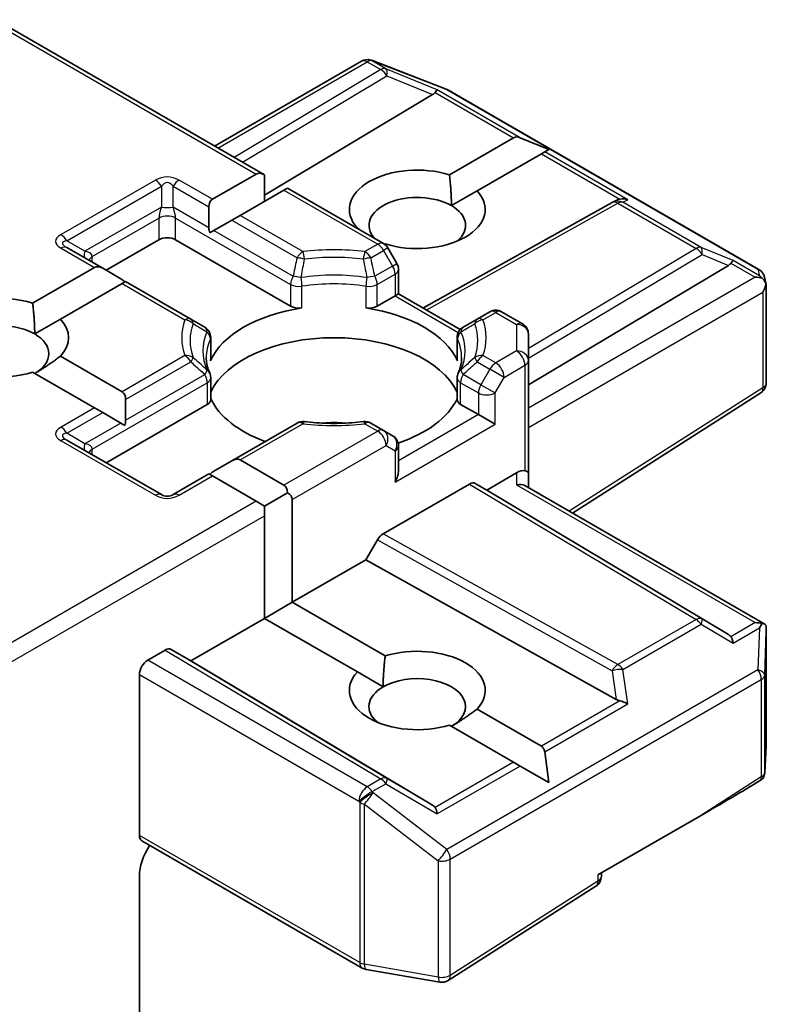
# Model space of a CAD drawing. Units: millimetres. Extents: x 0 to 9444, y -13 to 1826.
# Drawn here: x 120 to 122, y 54 to 57 of the extents above; entities that cross this region are included whole.
import ezdxf

# ---------------------------------------------------------------- set-up
doc = ezdxf.new("R2010")
doc.units = ezdxf.units.MM
doc.header["$LTSCALE"] = 0.5
doc.layers.add('Visible (ISO)', color=7, linetype='Continuous', lineweight=35)
doc.layers.add('Visible Narrow (ISO)', color=7, linetype='Continuous', lineweight=25)

msp = doc.modelspace()

# ---------------------------------------------------------------- linework, layer by layer
at = {"layer": 'Visible (ISO)'}
for p, q in [((120.26345, 56.54719), (120.94763, 56.15218)), ((120.82035, 56.22566), (121.19426, 56.44154)), ((121.21964, 56.44379), (121.21758, 56.44438)), ((121.2221, 56.44296), (121.40992, 56.37067)), ((121.41415, 56.36865), (122.20585, 55.91156)), ((121.37544, 56.35661), (120.94763, 56.10093)), ((121.41826, 56.15247), (121.58167, 56.24682)), ((121.67124, 56.21688), (121.59864, 56.24682)), ((121.67124, 56.21688), (121.66087, 56.21089)), ((121.65238, 56.20599), (121.48897, 56.11165)), ((121.66087, 56.21089), (121.65238, 56.20599)), ((120.815, 56.08995), (120.92642, 56.15428)), ((120.94763, 56.08488), (120.94763, 56.15218)), ((120.99713, 56.11346), (120.88571, 56.04913)), ((121.00592, 56.11853), (120.99713, 56.11346)), ((121.00592, 56.11853), (121.25083, 55.97713)), ((121.42348, 56.07384), (121.48897, 56.11165)), ((120.80621, 56.07053), (120.80621, 56.01758)), ((121.8323, 56.08178), (121.35083, 55.81325)), ((121.83343, 56.08238), (121.84399, 56.08769)), ((120.88571, 56.04913), (120.86449, 56.03688)), ((120.86449, 56.03688), (120.81864, 56.0104)), ((121.18269, 56.01647), (121.18411, 56.01729)), ((120.81864, 56.0104), (120.80812, 56.00433)), ((120.53579, 55.9144), (120.44473, 55.96698)), ((120.54458, 55.90933), (120.67893, 55.9869)), ((120.72136, 55.9869), (121.01411, 55.81788)), ((121.25482, 55.97646), (121.25326, 55.97556)), ((121.28474, 55.92643), (121.26181, 55.96615)), ((120.3576, 55.82587), (120.51458, 55.91651)), ((120.53579, 55.9144), (120.58165, 55.88793)), ((121.61938, 55.61755), (122.12851, 55.92183)), ((121.28876, 55.91143), (121.28876, 55.84909)), ((122.22017, 55.89196), (122.22434, 55.87278)), ((120.58529, 55.87568), (120.42831, 55.78505)), ((120.59408, 55.88075), (120.58529, 55.87568)), ((120.7601, 55.7849), (120.59408, 55.88075)), ((122.22473, 55.86915), (122.22473, 55.62261)), ((121.2347, 55.81788), (121.27997, 55.84401)), ((121.28876, 55.84909), (121.27997, 55.84401)), ((121.28876, 55.84909), (121.44578, 55.75843)), ((121.52125, 55.80368), (121.48872, 55.7849)), ((121.55125, 55.80368), (121.60438, 55.773)), ((120.36282, 55.74724), (120.42831, 55.78505)), ((120.79577, 55.76431), (120.7601, 55.7849)), ((121.48872, 55.7849), (121.45305, 55.76431)), ((120.81077, 55.73833), (120.81077, 55.68316)), ((121.43805, 55.73833), (121.43805, 55.68316)), ((121.61938, 55.67972), (121.61938, 55.74702)), ((120.42831, 55.69069), (120.58529, 55.60005)), ((121.61938, 55.67972), (121.61938, 55.39395)), ((120.51458, 55.55923), (120.3576, 55.64986)), ((120.81077, 55.63546), (120.81077, 55.58029)), ((121.43805, 55.63546), (121.43805, 55.58029)), ((122.21086, 55.59732), (121.73135, 55.29145)), ((120.54458, 55.41943), (120.80198, 55.56804)), ((120.59408, 55.58063), (120.59408, 55.52768)), ((121.44684, 55.56804), (121.4921, 55.54191)), ((120.53579, 55.54698), (120.51458, 55.55923)), ((120.53579, 55.54698), (120.58165, 55.52051)), ((121.53453, 55.51741), (121.4921, 55.54191)), ((120.59217, 55.51443), (120.58165, 55.52051)), ((121.03052, 55.52036), (120.86449, 55.42451)), ((121.25083, 55.50158), (121.2183, 55.52036)), ((121.27376, 55.48834), (121.25083, 55.50158)), ((120.68514, 55.33828), (120.44473, 55.47708)), ((121.28876, 55.40001), (121.28876, 55.46236)), ((120.81864, 55.39803), (120.86449, 55.42451)), ((120.88571, 55.42661), (120.99713, 55.36228)), ((120.80621, 55.39086), (120.71514, 55.33828)), ((120.815, 55.38578), (120.80621, 55.39086)), ((121.58938, 55.39395), (121.51332, 55.35003)), ((121.61938, 55.3561), (121.61938, 55.39395)), ((120.92642, 55.32145), (120.815, 55.38578)), ((121.46917, 55.36537), (121.24987, 55.23876)), ((121.48418, 55.36686), (121.51332, 55.35003)), ((120.94763, 55.30921), (121.00592, 55.34286)), ((122.12851, 54.98236), (121.51332, 55.35003)), ((121.6106, 55.36117), (122.22099, 55.00876)), ((120.94763, 55.30921), (120.92642, 55.32145)), ((121.01834, 55.32554), (121.01834, 55.06426)), ((120.94763, 55.28471), (120.94763, 55.30921)), ((120.94763, 55.02343), (120.94763, 55.28471)), ((121.23487, 55.22292), (121.20573, 55.17244)), ((121.20573, 55.17244), (121.01834, 55.06426)), ((121.84255, 54.81726), (121.20573, 55.17244)), ((120.94763, 55.02343), (121.01834, 55.06426)), ((121.01834, 55.06426), (121.25482, 54.92773)), ((120.94763, 55.02343), (120.76025, 54.91525)), ((121.18411, 54.8869), (120.94763, 55.02343)), ((122.22473, 54.70003), (122.22473, 54.99251)), ((120.65065, 54.91729), (120.69489, 54.94283)), ((120.76025, 54.91525), (120.70989, 54.94432)), ((121.37544, 54.54757), (120.76025, 54.91525)), ((121.18411, 54.8869), (121.2496, 54.84909)), ((120.62943, 54.47077), (120.62943, 54.88055)), ((121.48897, 54.79254), (121.65238, 54.6982)), ((121.58167, 54.65737), (121.41826, 54.75172)), ((122.22468, 54.69832), (122.2208, 54.63025)), ((121.67124, 54.60566), (121.66087, 54.6835)), ((121.59864, 54.64757), (121.58167, 54.65737)), ((121.67124, 54.60566), (121.59864, 54.64757)), ((121.79616, 54.37024), (122.05755, 54.52115)), ((121.19632, 54.13333), (120.63565, 54.45704)), ((120.62943, 53.98438), (120.62943, 54.36748)), ((121.80495, 54.36667), (121.80495, 54.37531)), ((121.79108, 54.34137), (121.41528, 54.10166)), ((121.39405, 54.09739), (121.20623, 54.12975))]:
    msp.add_line(p, q, dxfattribs=at)
for centre, start, end in [((121.20926, 56.41556), 73.89789, 120), ((121.21132, 56.41496), 68.94828, 73.89789), ((121.39915, 56.34267), 60, 68.94828), ((121.84691, 56.05558), 116.68879, 119.15004), ((121.23583, 55.95115), 30, 60), ((121.25876, 55.91143), 0, 30), ((122.19085, 55.88558), 12.27186, 60), ((121.53625, 55.7777), 60, 120), ((120.78077, 55.73833), 0, 60), ((121.46805, 55.73833), 120, 180), ((121.58938, 55.74702), 0, 60), ((120.78077, 55.63546), 0, 24.18021), ((121.46805, 55.63546), 155.81979, 180), ((122.19473, 55.62261), 302.5324, 0), ((121.04552, 55.49438), 83.15253, 120), ((121.2033, 55.49438), 60, 96.84747), ((121.25876, 55.46236), 0, 60), ((120.70014, 55.36426), 240, 300), ((122.19473, 54.70003), 356.7407, 0), ((122.19085, 54.63196), 332.12591, 356.7407), ((121.77495, 54.36667), 302.5324, 0), ((121.21132, 54.15931), 240, 260.22513), ((121.39915, 54.12696), 260.22513, 302.5324)]:
    msp.add_arc(centre, 0.03, start, end, dxfattribs=at)
for centre, major_axis, ratio, start_param, end_param in [((121.37454, 56.34191), (-0.01326, -0.02699), 0.1137262, 3.2758667, 3.9193678), ((121.32553, 56.36204), (0.05745, 0.0041), 0.3026251, 5.7431201, 6.0602861), ((121.60288, 56.21007), (-0.02121, 0.03674), 0.5773503, 5.6396842, 6.2831853), ((121.33654, 56.06447), (-0.17295, 0), 0.5773503, 4.2202783, 6.775296), ((120.94763, 56.11754), (-0.02121, 0.03674), 0.5773503, 5.4977871, 6.2831853), ((120.83621, 56.05321), (-0.02121, 0.03674), 0.5773503, 0, 0.7853982), ((121.33654, 56.02364), (-0.12295, 0), 0.5773503, 3.9269908, 6.7717641), ((121.33654, 56.06447), (0.17295, 0), 0.5773503, 4.2202783, 6.775296), ((121.85195, 56.05811), (-0.02068, -0.02875), 0.8001954, 3.8652209, 4.1340538), ((121.85951, 56.06191), (-0.03177, 0.00092), 0.9268026, 4.3271705, 4.9706716), ((121.33654, 56.02364), (0.12295, 0), 0.5773503, 5.6847778, 7.0685835), ((120.83621, 56.00026), (-0.02121, 0.03674), 0.5773503, 0.7853982, 1.1437177), ((120.70014, 55.97465), (-0.03, 0), 0.5773503, 3.9269908, 5.4977871), ((120.53579, 55.87976), (-0.02121, 0.03674), 0.5773503, 5.4977871, 6.2831853), ((122.0786, 55.92725), (0.05745, 0.0041), 0.3026251, 5.7431201, 6.0602861), ((122.12761, 55.90712), (-0.01326, -0.02699), 0.1137262, 3.2758667, 3.9193678), ((120.58165, 55.85329), (-0.02121, 0.03674), 0.5773503, 5.1394676, 5.4977871), ((122.19685, 55.86715), (0.04243, 0), 0.5773503, 1.1617263, 1.5707963), ((122.19457, 55.86846), (0.02215, -0.03034), 0.7530193, 1.725636, 1.9600671), ((122.19473, 55.86592), (0.02121, 0.03674), 0.5773503, 4.712389, 5.2577076), ((122.19473, 55.86776), (-0.0299, -0.00321), 0.7530193, 3.0608166, 3.3008961), ((120.27588, 55.73787), (-0.17295, 0), 0.5773503, 4.2202783, 8.3460923), ((121.12441, 55.63172), (-0.325, 0), 0.5773503, 4.9660374, 6.0295369), ((121.03533, 55.83012), (-0.03, 0), 0.5773503, 0.7853982, 1.8244448), ((121.21349, 55.83012), (-0.03, 0), 0.5773503, 1.3171479, 2.3561945), ((121.12441, 55.63172), (0.325, 0), 0.5773503, 0.2536484, 1.3171479), ((120.27588, 55.69704), (-0.12295, 0), 0.5773503, 3.9269908, 6.8815928), ((120.27588, 55.73787), (0.17295, 0), 0.5773503, 5.7910746, 6.775296), ((120.27588, 55.69704), (0.12295, 0), 0.5773503, 5.4977871, 7.0685835), ((121.12441, 55.55007), (0.325, 0), 0.5773503, 0.265163, 2.8764297), ((120.78077, 55.68316), (0.03, 0), 0.5773503, 6.0295369, 6.2831853), ((121.46805, 55.68316), (-0.03, 0), 0.5773503, 0, 0.2536484), ((120.56408, 55.56331), (0.02121, 0.03674), 0.5773503, 5.4977871, 6.2831853), ((120.78077, 55.58029), (0.03, 0), 0.5773503, 5.4977871, 6.2831853), ((121.12441, 55.63172), (-0.325, 0), 0.5773503, 0.265163, 1.0024838), ((121.12441, 55.63172), (0.325, 0), 0.5773503, 5.239459, 6.0180223), ((121.46805, 55.58029), (-0.03, 0), 0.5773503, 0, 0.7853982), ((120.56408, 55.51036), (0.02121, 0.03674), 0.5773503, 5.1394676, 5.4977871), ((121.12441, 55.42352), (0.17, 0), 0.5773503, 1.40444, 1.7371527), ((120.86449, 55.38987), (0.02121, 0.03674), 0.5773503, 0, 0.7853982), ((120.81864, 55.36339), (0.02121, 0.03674), 0.5773503, 0.7853982, 1.1437177), ((121.25876, 55.38269), (-0.02121, -0.03674), 0.5773503, 1.5707963, 2.3561945), ((121.58938, 55.36945), (-0.02664, -0.02664), 0.5176381, 3.4493325, 4.2347307), ((121.58938, 55.39395), (0.03, 0), 0.2391463, 0, 0.7853982), ((120.97592, 55.32554), (0.02121, 0.03674), 0.5773503, 5.4977871, 6.2831853), ((121.46917, 55.34087), (-0.015, -0.02598), 0.5773503, 3.1416673, 3.9271401), ((121.58938, 55.33877), (-0.02772, -0.016), 0.7174389, 3.5342917, 4.3196899), ((120.97592, 55.32554), (0.04243, 0), 0.5773503, 0, 0.7853982), ((121.24987, 55.21426), (0.015, 0.02598), 0.5773503, 0.7855474, 1.5710202), ((122.19685, 54.98805), (0.04243, 0), 0.5773503, 1.1617263, 1.5707963), ((122.19457, 54.98674), (0.03155, 0.05252), 0.0782185, 4.9944545, 5.2288856), ((122.19473, 54.99112), (0.001, 0.05736), 0.5227383, 4.7110275, 4.9857543), ((122.0786, 54.97693), (0.05745, -0.0041), 0.3026251, 0.2228992, 0.5400652), ((122.12761, 54.94807), (0.00015, 0.03381), 0.4024987, 5.0848083, 5.7283094), ((120.69489, 54.91834), (-0.015, -0.02598), 0.5773503, 3.1416673, 3.9271401), ((121.33654, 54.83972), (0.17295, 0), 0.5773503, 5.7910746, 8.3460923), ((120.65065, 54.89279), (0.015, 0.02598), 0.5773503, 0.7853982, 2.3561945), ((121.33654, 54.83972), (-0.17295, 0), 0.5773503, 5.7910746, 8.3460923), ((121.33654, 54.7989), (0.12295, 0), 0.5773503, 5.4977871, 8.6393798), ((121.33654, 54.7989), (-0.12295, 0), 0.5773503, 5.4977871, 6.8815928), ((121.85195, 54.84608), (0.02068, -0.02875), 0.8001954, 5.2423911, 5.5595571), ((121.85951, 54.79329), (-0.03092, 0.01503), 0.4900103, 4.5342335, 5.1777346), ((121.63117, 54.66145), (0.02121, 0.03674), 0.5773503, 5.6396842, 6.2831853), ((122.03633, 54.5334), (0.40574, 0.23361), 0.0452932, 4.7386048, 5.1308463), ((122.19085, 54.62261), (0.02773, 0), 0.5773503, 5.519434, 5.986821), ((121.32553, 54.54215), (0.05745, -0.0041), 0.3026251, 0.2228992, 0.5400652), ((121.37454, 54.51329), (0.00015, 0.03381), 0.4024987, 5.0848083, 5.7283094), ((120.65065, 54.48302), (-0.015, -0.02598), 0.5773503, 5.4977871, 6.2831853), ((120.70014, 54.4083), (-0.05, -0.0866), 0.5773503, 4.6126386, 5.4977871)]:
    msp.add_ellipse(centre, major_axis=major_axis, ratio=ratio, start_param=start_param, end_param=end_param, dxfattribs=at)
for points in [[(121.41826, 56.15247), (121.42348, 56.10863), (121.42348, 56.07384)], [(121.19438, 56.00972), (121.1893, 56.01341), (121.18411, 56.01729)], [(120.3576, 55.82587), (120.36282, 55.78203), (120.36282, 55.74724)], [(120.42831, 55.69069), (120.39295, 55.66425), (120.36282, 55.64685)], [(121.2496, 54.84909), (121.2496, 54.88389), (121.25482, 54.92773)], [(121.48897, 54.79254), (121.45361, 54.7661), (121.42348, 54.7487)]]:
    msp.add_open_spline(points, degree=2, dxfattribs=at)
for points, knots in [([(122.21373, 55.88962), (122.21425, 55.88919), (122.21475, 55.88874), (122.2174, 55.88625), (122.21966, 55.88342), (122.22222, 55.87893), (122.22322, 55.87665), (122.22387, 55.87451)], [0.250886757, 0.250886757, 0.250886757, 0.250886757, 0.252877969, 0.252877969, 0.261958418, 0.261958418, 0.268388032, 0.268388032, 0.268388032, 0.268388032]), ([(120.80813, 55.64775), (120.80695, 55.6504), (120.80589, 55.65303), (120.80401, 55.65829), (120.8032, 55.66091), (120.80181, 55.66614), (120.80124, 55.66875), (120.80032, 55.67395), (120.79998, 55.67654), (120.79952, 55.68172), (120.79941, 55.68431), (120.79941, 55.6869)], [5.24413872, 5.24413872, 5.24413872, 5.24413872, 5.2948684, 5.2948684, 5.34559809, 5.34559809, 5.39632777, 5.39632777, 5.44705746, 5.44705746, 5.49778714, 5.49778714, 5.49778714, 5.49778714]), ([(121.44941, 55.6869), (121.44941, 55.68431), (121.44929, 55.68172), (121.44884, 55.67654), (121.4485, 55.67395), (121.44758, 55.66875), (121.447, 55.66614), (121.44562, 55.66091), (121.4448, 55.65829), (121.44293, 55.65303), (121.44187, 55.6504), (121.44068, 55.64775)], [2.35619449, 2.35619449, 2.35619449, 2.35619449, 2.40692418, 2.40692418, 2.45765386, 2.45765386, 2.50838354, 2.50838354, 2.55911323, 2.55911323, 2.60984291, 2.60984291, 2.60984291, 2.60984291]), ([(121.04909, 55.52416), (121.05898, 55.52298), (121.06896, 55.52202), (121.08903, 55.52059), (121.09912, 55.52011), (121.11934, 55.51963), (121.12947, 55.51963), (121.14969, 55.52011), (121.15978, 55.52059), (121.17986, 55.52202), (121.18984, 55.52298), (121.19972, 55.52416)], [2.15112797, 2.15112797, 2.15112797, 2.15112797, 2.23315458, 2.23315458, 2.31518119, 2.31518119, 2.39720779, 2.39720779, 2.4792344, 2.4792344, 2.56126101, 2.56126101, 2.56126101, 2.56126101]), ([(122.22387, 55.0061), (122.22307, 55.00733), (122.22174, 55.00843), (122.21861, 55.00994), (122.21621, 55.01048), (122.21373, 55.01053)], [0.172547873, 0.172547873, 0.172547873, 0.172547873, 0.180540215, 0.180540215, 0.189940546, 0.189940546, 0.189940546, 0.189940546])]:
    msp.add_open_spline(points, degree=3, knots=knots, dxfattribs=at)
at = {"layer": 'Visible Narrow (ISO)'}
for p, q in [((120.25467, 56.54212), (120.92642, 56.15428)), ((120.82914, 56.22059), (121.20926, 56.44005)), ((121.20926, 56.44005), (121.24385, 56.42008)), ((121.22199, 56.4425), (121.22405, 56.44191)), ((121.25658, 56.42253), (121.22199, 56.4425)), ((121.22405, 56.44191), (121.41188, 56.36962)), ((121.24385, 56.42008), (120.8703, 56.19683)), ((121.38727, 56.36885), (121.25658, 56.42253)), ((120.89141, 56.18464), (121.25911, 56.4044)), ((121.25911, 56.4044), (121.37544, 56.35661)), ((121.59864, 56.24682), (121.38727, 56.36885)), ((121.41188, 56.36962), (122.20358, 55.91253)), ((121.38184, 56.36219), (121.58167, 56.24682)), ((121.65238, 56.20599), (121.85222, 56.09062)), ((121.87224, 56.08886), (121.66087, 56.21089)), ((120.67014, 56.13894), (120.42973, 56.00014)), ((120.815, 56.08995), (120.73014, 56.13894)), ((120.44473, 55.9843), (120.68514, 56.12311)), ((120.68514, 56.12311), (120.68514, 56.07015)), ((120.71514, 56.12311), (120.80621, 56.07053)), ((120.71514, 56.07015), (120.71514, 56.12311)), ((120.99713, 56.11346), (121.23583, 55.97564)), ((121.85964, 56.08252), (121.87224, 56.08886)), ((120.68514, 56.07015), (120.49059, 55.95783)), ((120.80621, 56.01758), (120.71514, 56.07015)), ((121.35951, 55.80823), (121.84691, 56.08007)), ((121.84691, 56.08007), (122.04593, 55.96517)), ((122.05866, 55.96762), (121.85964, 56.08252)), ((120.50922, 55.94409), (120.67893, 56.04207)), ((120.67893, 56.04207), (120.67893, 55.9869)), ((120.72136, 56.04207), (121.01411, 55.87305)), ((120.72136, 55.9869), (120.72136, 56.04207)), ((121.04552, 55.95686), (120.88571, 56.04913)), ((120.86449, 56.03688), (121.03052, 55.94103)), ((120.81864, 56.0104), (121.02033, 55.89396)), ((120.42973, 55.9655), (120.51458, 55.91651)), ((120.49059, 55.95783), (120.44473, 55.9843)), ((121.23583, 55.97564), (121.2033, 55.95686)), ((121.26181, 55.96615), (121.25083, 55.95981)), ((122.04593, 55.96517), (121.61938, 55.71024)), ((122.14034, 55.93407), (122.05866, 55.96762)), ((120.50922, 55.92974), (120.50922, 55.94409)), ((121.2183, 55.94103), (121.25083, 55.95981)), ((121.25083, 55.95981), (121.27376, 55.92009)), ((121.61938, 55.68544), (122.06119, 55.94948)), ((122.06119, 55.94948), (122.12851, 55.92183)), ((121.27376, 55.92009), (121.22849, 55.89396)), ((121.27376, 55.92009), (121.28474, 55.92643)), ((122.1349, 55.92741), (122.19685, 55.89164)), ((122.2073, 55.89541), (122.14034, 55.93407)), ((121.2347, 55.87305), (121.27997, 55.89919)), ((121.27997, 55.89919), (121.27997, 55.84401)), ((122.19685, 55.89164), (121.61938, 55.55824)), ((122.20358, 55.91253), (122.2073, 55.89541)), ((120.58529, 55.87568), (120.7451, 55.78342)), ((121.01411, 55.87305), (121.01411, 55.81788)), ((121.04285, 55.81336), (121.04285, 55.86853)), ((121.20596, 55.86853), (121.20596, 55.81336)), ((121.2347, 55.81788), (121.2347, 55.87305)), ((121.27997, 55.84401), (121.4409, 55.7511)), ((121.61938, 55.50925), (122.21594, 55.85367)), ((122.21594, 55.85367), (122.21594, 55.61036)), ((121.50372, 55.78342), (121.53625, 55.8022)), ((121.53625, 55.8022), (121.58938, 55.77152)), ((121.58938, 55.77152), (121.58938, 55.70422)), ((120.80981, 55.73398), (120.80981, 55.67881)), ((121.43901, 55.67881), (121.43901, 55.73398)), ((120.7451, 55.69232), (120.58529, 55.60005)), ((121.53625, 55.67354), (121.50372, 55.69232)), ((121.58938, 55.70422), (121.53625, 55.67354)), ((120.59408, 55.58063), (120.7601, 55.67648)), ((121.48872, 55.67648), (121.52125, 55.6577)), ((121.55746, 55.6368), (121.6106, 55.66747)), ((121.6106, 55.66747), (121.6106, 55.39902)), ((120.59408, 55.52768), (120.79577, 55.64413)), ((121.49832, 55.61799), (121.45305, 55.64413)), ((121.52125, 55.6577), (121.49832, 55.61799)), ((121.55746, 55.6368), (121.52125, 55.6577)), ((120.50922, 55.4542), (120.80198, 55.62322)), ((120.80198, 55.62322), (120.80198, 55.56804)), ((121.44684, 55.56804), (121.44684, 55.62322)), ((121.44684, 55.62322), (121.4921, 55.59708)), ((121.49832, 55.61799), (121.53453, 55.59708)), ((121.53453, 55.59708), (121.55746, 55.6368)), ((121.4921, 55.59708), (121.4921, 55.54191)), ((121.53453, 55.51741), (121.53453, 55.59708)), ((122.21594, 55.61036), (121.72328, 55.29611)), ((120.51458, 55.55923), (120.42973, 55.51024)), ((120.44473, 55.4944), (120.53579, 55.54698)), ((121.4921, 55.54191), (121.28876, 55.42451)), ((120.58165, 55.52051), (120.49059, 55.46793)), ((120.88571, 55.42661), (121.04552, 55.51887)), ((121.2033, 55.51887), (121.23583, 55.50009)), ((121.27997, 55.37044), (121.53453, 55.51741)), ((120.49059, 55.46793), (120.44473, 55.4944)), ((121.23583, 55.50009), (120.99713, 55.36228)), ((120.42973, 55.4756), (120.67014, 55.33679)), ((121.01834, 55.32554), (121.25704, 55.46335)), ((121.25704, 55.46335), (121.27997, 55.45011)), ((120.50922, 55.43985), (120.50922, 55.4542)), ((121.27997, 55.45011), (121.27997, 55.37044)), ((121.58938, 55.39395), (121.58938, 55.36327)), ((120.73014, 55.33679), (120.815, 55.38578)), ((121.46917, 55.36537), (122.04593, 55.02067)), ((122.06119, 55.022), (121.48418, 55.36686)), ((121.58938, 55.36327), (122.19685, 55.01255)), ((120.92642, 55.32145), (120.26345, 54.93869)), ((120.25467, 54.88463), (120.94763, 55.28471)), ((121.84691, 54.90576), (121.24987, 55.23876)), ((121.23487, 55.22292), (121.83217, 54.88978)), ((122.04593, 55.02067), (121.84691, 54.90576)), ((122.12851, 54.98236), (122.06119, 55.022)), ((122.19685, 55.01255), (122.1349, 54.97678)), ((121.85964, 54.89352), (122.05866, 55.00842)), ((122.05866, 55.00842), (122.14034, 54.96032)), ((122.14034, 54.96032), (122.2073, 54.99898)), ((122.2073, 54.99898), (122.20358, 54.89205)), ((122.22083, 54.8792), (122.22471, 54.99052)), ((122.22471, 54.99052), (122.22471, 54.69943)), ((120.69489, 54.94283), (121.24385, 54.61474)), ((121.25911, 54.61608), (120.70989, 54.94432)), ((121.20926, 54.59477), (120.65065, 54.91729)), ((122.20358, 54.89205), (121.41188, 54.43496)), ((121.83217, 54.88978), (121.84255, 54.81726)), ((121.87224, 54.80553), (121.85964, 54.89352)), ((120.62943, 54.88055), (121.18805, 54.55803)), ((121.42036, 54.41047), (122.21206, 54.86756)), ((122.21206, 54.86756), (122.21206, 54.61971)), ((122.22083, 54.63136), (122.22083, 54.8792)), ((121.85222, 54.81357), (121.65238, 54.6982)), ((121.66087, 54.6835), (121.87224, 54.80553)), ((122.22471, 54.69943), (122.22083, 54.63136)), ((121.58167, 54.65737), (121.38184, 54.542)), ((121.59864, 54.64757), (121.38727, 54.52554)), ((121.24385, 54.61474), (121.20926, 54.59477)), ((121.37544, 54.54757), (121.25911, 54.61608)), ((122.21206, 54.61971), (122.05755, 54.52115)), ((121.22199, 54.58252), (121.25658, 54.6025)), ((121.25658, 54.6025), (121.38727, 54.52554)), ((121.22405, 54.57955), (121.22199, 54.58252)), ((121.41188, 54.43496), (121.22405, 54.57955)), ((121.18805, 54.55803), (121.19011, 54.55505)), ((121.19011, 54.55505), (121.19011, 54.14707)), ((121.20184, 54.14288), (121.20184, 54.55087)), ((121.20184, 54.55087), (121.38966, 54.40628)), ((121.19011, 54.14707), (120.62943, 54.47077)), ((121.42036, 54.11471), (121.42036, 54.41047)), ((121.38966, 54.40628), (121.38966, 54.11052)), ((121.79616, 54.37024), (121.79616, 54.35442)), ((121.79616, 54.35442), (121.42036, 54.11471)), ((121.38966, 54.11052), (121.20184, 54.14288))]:
    msp.add_line(p, q, dxfattribs=at)
for centre, start, end in [((120.70014, 56.08698), 60, 120), ((120.70014, 55.38876), 240, 300)]:
    msp.add_arc(centre, 0.06, start, end, dxfattribs=at)
for centre, major_axis, ratio, start_param, end_param in [((121.20926, 56.41556), (-0.015, 0.02598), 0.5773503, 5.4977871, 6.2831853), ((121.20926, 56.41556), (0.015, 0.02598), 0.5773503, 0.1418971, 0.7853982), ((121.20926, 56.41556), (0.00832, 0.02882), 0.8082904, 6.0857897, 6.2831853), ((121.21132, 56.41496), (0.00832, 0.02882), 0.8082904, 6.0857897, 6.2831853), ((121.21132, 56.41496), (0.01078, 0.028), 0.5360563, 6.1459718, 6.2831853), ((121.24385, 56.39559), (0.015, 0.02598), 0.5773503, 0.1418971, 0.7853982), ((121.24385, 56.39559), (0.01539, -0.02575), 0.5872385, 1.5619326, 2.3474054), ((121.24385, 56.39559), (0.0114, 0.02775), 0.4053533, 5.1958672, 6.1565343), ((121.39915, 56.34267), (0.01078, 0.028), 0.5360563, 6.1459718, 6.2831853), ((121.39915, 56.34267), (0.015, 0.02598), 0.5773503, 0, 0.1418971), ((120.67014, 56.11445), (-0.015, 0.02598), 0.5773503, 4.712389, 5.4977871), ((120.73014, 56.11445), (-0.015, -0.02598), 0.5773503, 3.9269908, 4.712389), ((120.70014, 56.06249), (0, 0.07), 0.4285714, 5.7595865, 6.8067841), ((120.70014, 56.07882), (-0.0187, -0.04395), 0.2277351, 5.0063903, 5.7917884), ((120.70014, 56.07882), (0.03, 0), 0.3333333, 4.1887902, 5.2359878), ((120.70014, 56.07882), (-0.0187, 0.04395), 0.2277351, 3.6329895, 4.4183877), ((121.84691, 56.05558), (-0.01461, 0.0262), 0.5672897, 5.5062777, 6.2831853), ((121.84691, 56.05558), (-0.01347, 0.0268), 0.9892858, 5.3708513, 6.2831853), ((121.84691, 56.05558), (0.015, 0.02598), 0.5773503, 0.1418971, 0.7853982), ((120.70014, 56.02983), (-0.03, 0), 0.5773503, 3.9269908, 5.4977871), ((120.51973, 55.98282), (-0.10392, 0), 0.3333333, 5.7595865, 6.8067841), ((120.42973, 55.97564), (0.015, -0.02598), 0.5773503, 1.5707963, 2.3561945), ((120.51973, 55.95832), (-0.08651, 0.02077), 0.1894955, 5.8050412, 6.8522387), ((120.42973, 55.941), (0.015, 0.02598), 0.5773503, 0, 0.7853982), ((121.12441, 55.73787), (-0.38743, 0), 0.5773503, 4.5073225, 4.9174555), ((121.23583, 55.95115), (0.015, 0.02598), 0.5773503, 0, 0.7853982), ((121.23583, 55.95115), (0.015, -0.02598), 0.5773503, 1.5707963, 2.3561945), ((122.04593, 55.94067), (0.015, 0.02598), 0.5773503, 0.1418971, 0.7853982), ((122.04593, 55.94067), (0.01539, -0.02575), 0.5872385, 1.5619326, 2.3474054), ((122.04593, 55.94067), (0.0114, 0.02775), 0.4053533, 5.1958672, 6.1565343), ((120.50559, 55.96649), (-0.015, -0.02598), 0.3333333, 5.2359878, 6.2831853), ((120.44559, 55.93185), (0.06342, 0.01423), 0.3689725, 6.200611, 6.9860091), ((120.53044, 55.93185), (-0.03, 0), 0.5773503, 5.4977871, 6.1236372), ((121.04552, 55.93237), (-0.015, -0.02598), 0.5773503, 3.9269908, 4.712389), ((121.04552, 55.93237), (0.02927, -0.00659), 0.2059935, 1.4691407, 2.1545648), ((121.04552, 55.93237), (-0.00358, 0.02979), 0.1662651, 4.8722907, 5.6576889), ((121.12441, 55.73069), (0.36621, 0), 0.5773503, 1.3657298, 1.7758629), ((121.2033, 55.93237), (-0.00358, -0.02979), 0.1662651, 3.7670891, 4.5524872), ((121.2033, 55.93237), (0.02927, 0.00659), 0.2059935, 0.9870278, 1.6724519), ((121.2033, 55.93237), (-0.015, 0.02598), 0.5773503, 4.712389, 5.4977871), ((121.25876, 55.91143), (0.015, -0.02598), 0.5773503, 0.7853982, 1.5707963), ((121.03533, 55.8853), (-0.015, -0.02598), 0.5773503, 4.712389, 5.4977871), ((121.03533, 55.8853), (0.02937, -0.0061), 0.2164579, 1.4336543, 2.1510489), ((121.12441, 55.70422), (-0.33379, 0), 0.5773503, 4.4587406, 4.9660374), ((121.03533, 55.8853), (-0.00444, 0.02967), 0.2048895, 4.0814984, 4.8668964), ((121.21349, 55.8853), (-0.00444, -0.02967), 0.2048895, 4.5578814, 5.3432796), ((121.21349, 55.8853), (0.02937, 0.0061), 0.216458, 0.9905438, 1.7079384), ((121.21349, 55.8853), (-0.015, 0.02598), 0.5773503, 3.9269908, 4.712389), ((121.25876, 55.91143), (0.03, 0), 0.5773503, 5.4977871, 6.2831853), ((122.19085, 55.88558), (0.02931, 0.00638), 0.9894189, 0, 0.9204386), ((122.19085, 55.88558), (0.015, 0.02598), 0.5773503, 0, 0.1418971), ((121.03533, 55.8853), (-0.03, 0), 0.5773503, 0.7853982, 1.8244448), ((121.12441, 55.6869), (0.325, 0), 0.5773503, 1.3171479, 1.8244448), ((121.21349, 55.8853), (-0.03, 0), 0.5773503, 1.3171479, 2.3561945), ((121.53625, 55.7777), (-0.015, 0.02598), 0.5773503, 5.4977871, 6.2831853), ((121.53625, 55.7777), (0.015, 0.02598), 0.5773503, 0, 0.7853982), ((121.12441, 55.73787), (-0.38743, 0), 0.5773503, 6.0781188, 6.4882518), ((120.7451, 55.75892), (0.015, 0.02598), 0.5773503, 0, 0.7853982), ((120.7451, 55.75892), (0.02822, -0.01017), 0.7993889, 1.0657909, 1.851189), ((121.12441, 55.73069), (-0.36621, 0), 0.5773503, 6.0781188, 6.4882518), ((120.7451, 55.75892), (0.015, 0.02598), 0.5567646, 5.5977612, 6.2831853), ((120.78077, 55.73833), (0.015, 0.02598), 0.5404822, 5.5657907, 6.2831853), ((121.46805, 55.73833), (-0.015, 0.02598), 0.5404824, 0, 0.7173946), ((121.50372, 55.75892), (-0.015, 0.02598), 0.5567646, 0, 0.6854241), ((121.50372, 55.75892), (0.02822, 0.01017), 0.7993889, 1.2904036, 2.0758018), ((121.12441, 55.73069), (0.36621, 0), 0.5773503, 6.0781188, 6.4882518), ((121.50372, 55.75892), (-0.015, 0.02598), 0.5773503, 5.4977871, 6.2831853), ((121.12441, 55.73787), (0.38743, 0), 0.5773503, 6.0781188, 6.4882518), ((121.58938, 55.74702), (0.015, 0.02598), 0.5773503, 0, 0.7853982), ((121.58938, 55.74702), (0.03, 0), 0.8164966, 0, 1.5707963), ((121.12441, 55.70422), (-0.33379, 0), 0.5773503, 6.0295369, 6.5368337), ((120.78077, 55.73833), (0.02737, -0.01229), 0.7903714, 0.3410147, 1.1264129), ((120.78077, 55.73833), (0.03, 0), 0.5773503, 6.0295369, 6.2831853), ((121.46805, 55.73833), (-0.03, 0), 0.5773503, 0, 0.2536484), ((121.46805, 55.73833), (-0.02737, -0.01229), 0.7903714, 5.1567725, 5.9421706), ((121.12441, 55.70422), (0.33379, 0), 0.5773503, 6.0295369, 6.5368337), ((121.12441, 55.6869), (-0.325, 0), 0.5773503, 6.0295369, 6.2831853), ((121.12441, 55.6869), (0.325, 0), 0.5773503, 0, 0.2536484), ((120.7451, 55.66782), (-0.02822, -0.01017), 0.7993889, 3.6465981, 4.4319963), ((120.7451, 55.66782), (0.015, -0.02598), 0.5773503, 1.5707963, 2.3561945), ((120.7451, 55.66782), (0.02034, 0.02205), 0.2059935, 5.2961575, 5.9815816), ((121.50372, 55.66782), (-0.02822, 0.01017), 0.7993889, 4.9927817, 5.7781798), ((121.50372, 55.66782), (-0.02034, 0.02205), 0.2059935, 0.3016037, 0.9870278), ((121.50372, 55.66782), (0.015, 0.02598), 0.5773503, 0.7853982, 1.5707963), ((121.58938, 55.67972), (0.03, 0), 0.8164966, 0, 1.5707963), ((121.58938, 55.67972), (0.015, -0.02598), 0.5773503, 0.7853982, 2.3561945), ((121.53625, 55.64904), (-0.015, -0.02598), 0.5773503, 3.9269908, 4.712389), ((121.53625, 55.64904), (-0.015, 0.02598), 0.5773503, 3.9269908, 5.4977871), ((121.58938, 55.67972), (0.03, 0), 0.5773503, 5.4977871, 6.2831853), ((120.78077, 55.63546), (0.01997, 0.02239), 0.2164579, 5.2926416, 6.0100362), ((120.78077, 55.63546), (0.015, -0.02598), 0.5773503, 0.7853981, 1.5707963), ((120.78077, 55.63546), (0.02737, 0.01229), 0.7903714, 0, 0.4443834), ((121.46805, 55.63546), (-0.02737, 0.01229), 0.7903714, 5.8388018, 6.2831853), ((121.46805, 55.63546), (0.015, 0.02598), 0.5773503, 1.5707963, 2.3561945), ((121.46805, 55.63546), (-0.01997, 0.02239), 0.216458, 0.2731492, 0.9905438), ((120.78077, 55.63546), (0.03, 0), 0.5773503, 5.4977871, 6.2831853), ((121.46805, 55.63546), (-0.03, 0), 0.5773503, 0, 0.7853982), ((121.51332, 55.60933), (-0.015, -0.02598), 0.5773503, 4.712389, 5.4977871), ((122.19473, 55.62261), (0.03, 0), 0.5773503, 5.4977871, 6.2831853), ((121.51332, 55.60933), (0.03, 0), 0.5773503, 3.9269908, 5.4977871), ((122.19473, 55.62261), (0.01613, -0.02529), 0.5463429, 0, 0.7605538), ((121.04552, 55.49438), (-0.015, 0.02598), 0.5773503, 5.4977871, 6.2831853), ((121.04552, 55.49438), (0.00358, 0.02979), 0.1662651, 0, 0.6254964), ((121.12441, 55.73787), (0.38743, 0), 0.5773503, 4.5073225, 4.9174555), ((121.2033, 55.49438), (-0.00358, 0.02979), 0.1662651, 5.6576889, 6.2831853), ((121.2033, 55.49438), (0.015, 0.02598), 0.5773503, 0, 0.7853982), ((120.51973, 55.49292), (-0.10392, 0), 0.3333333, 5.7595865, 6.8067841), ((120.51973, 55.46842), (-0.08651, 0.02077), 0.1894955, 5.8050412, 6.8522387), ((120.42973, 55.48574), (0.015, -0.02598), 0.5773503, 1.5707963, 2.3561945), ((121.23583, 55.4756), (0.015, 0.02598), 0.5773503, 0, 0.7853982), ((121.23583, 55.4756), (0.015, -0.02598), 0.5773503, 0.7853982, 2.3561945), ((121.23583, 55.4756), (0.015, 0.02598), 0.8164966, 4.712389, 6.2831853), ((121.25876, 55.46236), (0.015, 0.02598), 0.8164966, 4.712389, 6.2831853), ((120.42973, 55.4511), (0.015, 0.02598), 0.5773503, 0, 0.7853982), ((120.50559, 55.47659), (-0.015, -0.02598), 0.3333333, 5.2359878, 6.2831853), ((120.44559, 55.44195), (0.06342, 0.01423), 0.3689725, 6.200611, 6.9860091), ((121.25876, 55.46236), (0.03, 0), 0.5773503, 5.4977871, 6.2831853), ((120.53044, 55.44195), (-0.03, 0), 0.5773503, 5.4977871, 6.1236372), ((120.67014, 55.3123), (0.015, 0.02598), 0.5773503, 0, 0.7853982), ((120.73014, 55.3123), (-0.015, 0.02598), 0.5773503, 5.4977871, 6.2831853), ((122.04593, 54.99617), (0.01539, 0.02575), 0.5872385, 0.0087144, 0.7941872), ((122.04593, 54.99617), (0.015, -0.02598), 0.5773503, 1.7126934, 2.3561945), ((122.04593, 54.99617), (0.01522, 0.02585), 0.1923491, 5.3153305, 6.2759975), ((121.84691, 54.88127), (-0.01461, -0.0262), 0.5672897, 3.9185003, 4.7039731), ((121.84691, 54.88127), (0.0297, 0.00425), 0.3915833, 1.0725883, 2.0332554), ((121.84691, 54.88127), (-0.015, 0.02598), 0.5773503, 4.854286, 5.4977871), ((122.19085, 54.8798), (0.02998, -0.00104), 0.4634701, 0.0319243, 1.1485623), ((122.19085, 54.8798), (0.015, -0.02598), 0.5773503, 0.7853982, 1.7126934), ((122.19085, 54.8798), (0.03, 0), 0.5773503, 5.4977871, 6.248538), ((122.19473, 54.70003), (0.02995, -0.00171), 0.7933006, 0, 0.0464726), ((122.19473, 54.70003), (0.03, 0), 0.5773503, 6.248538, 6.2831853), ((121.24385, 54.59025), (0.01539, 0.02575), 0.5872385, 0.0087144, 0.7941872), ((121.24385, 54.59025), (0.015, -0.02598), 0.5773503, 1.7126934, 2.3561945), ((121.24385, 54.59025), (0.01522, 0.02585), 0.1923491, 5.3153305, 6.2759975), ((122.19085, 54.63196), (0.01613, -0.02529), 0.5463429, 0.3683122, 0.7605538), ((122.19085, 54.63196), (0.03, 0), 0.5773503, 5.4977871, 6.248538), ((122.19085, 54.63196), (0.02995, -0.00171), 0.7933006, 0, 0.0464726), ((121.20926, 54.57028), (-0.015, -0.02598), 0.5773503, 3.9269908, 5.4977871), ((121.20926, 54.57028), (-0.015, 0.02598), 0.5773503, 4.854286, 5.4977871), ((121.20926, 54.57028), (-0.02466, -0.01708), 0.1154701, 4.0921395, 5.6629358), ((121.21132, 54.5673), (0.02466, 0.01708), 0.1154701, 0.9505468, 2.5213432), ((121.21132, 54.5673), (0.0183, 0.02377), 0.1072113, 4.034801, 5.3339402), ((121.21132, 54.5673), (0.03, 0), 0.5773503, 3.9269908, 4.3906384), ((121.39915, 54.42271), (-0.0183, -0.02377), 0.1072113, 0.8932084, 2.1923476), ((121.39915, 54.42271), (-0.015, 0.02598), 0.5773503, 3.9269908, 4.854286), ((121.39915, 54.42271), (0.03, 0), 0.5773503, 4.3906384, 5.4977871), ((121.77495, 54.36667), (0.03, 0), 0.5773503, 5.4977871, 6.2831853), ((121.77495, 54.36667), (0.01613, -0.02529), 0.5463429, 0, 0.7605538), ((121.21132, 54.15931), (-0.015, -0.02598), 0.5773503, 5.4977871, 6.2831853), ((121.21132, 54.15931), (-0.03, 0), 0.5773503, 0.7853982, 1.2490458), ((121.21132, 54.15931), (-0.00509, -0.02956), 0.2716559, 5.347739, 6.2831853), ((121.39915, 54.12696), (-0.03, 0), 0.5773503, 1.2490458, 2.3561945), ((121.39915, 54.12696), (-0.00509, -0.02956), 0.2716559, 5.347739, 6.2831853), ((121.39915, 54.12696), (0.01613, -0.02529), 0.5463429, 0, 0.7605538)]:
    msp.add_ellipse(centre, major_axis=major_axis, ratio=ratio, start_param=start_param, end_param=end_param, dxfattribs=at)
for points, knots in [([(121.03052, 55.94103), (121.02729, 55.92669), (121.02417, 55.91234), (121.02116, 55.89798), (121.02088, 55.89664), (121.0206, 55.8953), (121.02033, 55.89396)], [0.14617581, 0.14617581, 0.14617581, 0.14617581, 0.191234624, 0.191234624, 0.191234624, 0.195446158, 0.195446158, 0.195446158, 0.195446158]), ([(121.04065, 55.89076), (121.0409, 55.8921), (121.04115, 55.89344), (121.0414, 55.89478), (121.04408, 55.90908), (121.0469, 55.92339), (121.04983, 55.9377)], [-0.195446161, -0.195446161, -0.195446161, -0.195446161, -0.191234624, -0.191234624, -0.191234624, -0.14617581, -0.14617581, -0.14617581, -0.14617581]), ([(121.19898, 55.9377), (121.20078, 55.92895), (121.20253, 55.92019), (121.20424, 55.91144), (121.20558, 55.90455), (121.20689, 55.89766), (121.20817, 55.89076)], [0.146175262, 0.146175262, 0.146175262, 0.146175262, 0.173741151, 0.173741151, 0.173741151, 0.195445645, 0.195445645, 0.195445645, 0.195445645]), ([(121.22849, 55.89396), (121.22706, 55.90087), (121.22559, 55.90779), (121.2241, 55.9147), (121.22221, 55.92348), (121.22027, 55.93225), (121.2183, 55.94103)], [-0.195445645, -0.195445645, -0.195445645, -0.195445645, -0.173741151, -0.173741151, -0.173741151, -0.146175262, -0.146175262, -0.146175262, -0.146175262]), ([(120.76587, 55.77375), (120.7719, 55.77015), (120.77795, 55.76654), (120.78402, 55.76292), (120.78976, 55.75948), (120.79552, 55.75604), (120.8013, 55.75258)], [0.099698441, 0.099698441, 0.099698441, 0.099698441, 0.125000023, 0.125000023, 0.125000023, 0.148968823, 0.148968823, 0.148968823, 0.148968823]), ([(121.44751, 55.75258), (121.44993, 55.75402), (121.45235, 55.75547), (121.45476, 55.75692), (121.4642, 55.76256), (121.47359, 55.76817), (121.48295, 55.77375)], [-0.195446055, -0.195446055, -0.195446055, -0.195446055, -0.185412108, -0.185412108, -0.185412108, -0.146175705, -0.146175705, -0.146175705, -0.146175705]), ([(120.8013, 55.65586), (120.80029, 55.65675), (120.79927, 55.65765), (120.79826, 55.65855), (120.78741, 55.66814), (120.77661, 55.67784), (120.76587, 55.68764)], [-0.195446161, -0.195446161, -0.195446161, -0.195446161, -0.191234624, -0.191234624, -0.191234624, -0.14617581, -0.14617581, -0.14617581, -0.14617581]), ([(121.48295, 55.68764), (121.47637, 55.68164), (121.46978, 55.67569), (121.46317, 55.66977), (121.45796, 55.66511), (121.45275, 55.66047), (121.44751, 55.65586)], [0.146175262, 0.146175262, 0.146175262, 0.146175262, 0.173741151, 0.173741151, 0.173741151, 0.195445645, 0.195445645, 0.195445645, 0.195445645]), ([(120.7601, 55.67648), (120.7709, 55.66652), (120.78177, 55.65664), (120.7927, 55.64686), (120.79372, 55.64595), (120.79474, 55.64504), (120.79577, 55.64413)], [0.14617581, 0.14617581, 0.14617581, 0.14617581, 0.191234624, 0.191234624, 0.191234624, 0.195446158, 0.195446158, 0.195446158, 0.195446158]), ([(121.45305, 55.64413), (121.45832, 55.64883), (121.46358, 55.65355), (121.46882, 55.6583), (121.47547, 55.66433), (121.48211, 55.67039), (121.48872, 55.67648)], [-0.195445645, -0.195445645, -0.195445645, -0.195445645, -0.173741151, -0.173741151, -0.173741151, -0.146175262, -0.146175262, -0.146175262, -0.146175262])]:
    msp.add_open_spline(points, degree=3, knots=knots, dxfattribs=at)

doc.saveas('drawing.dxf')
